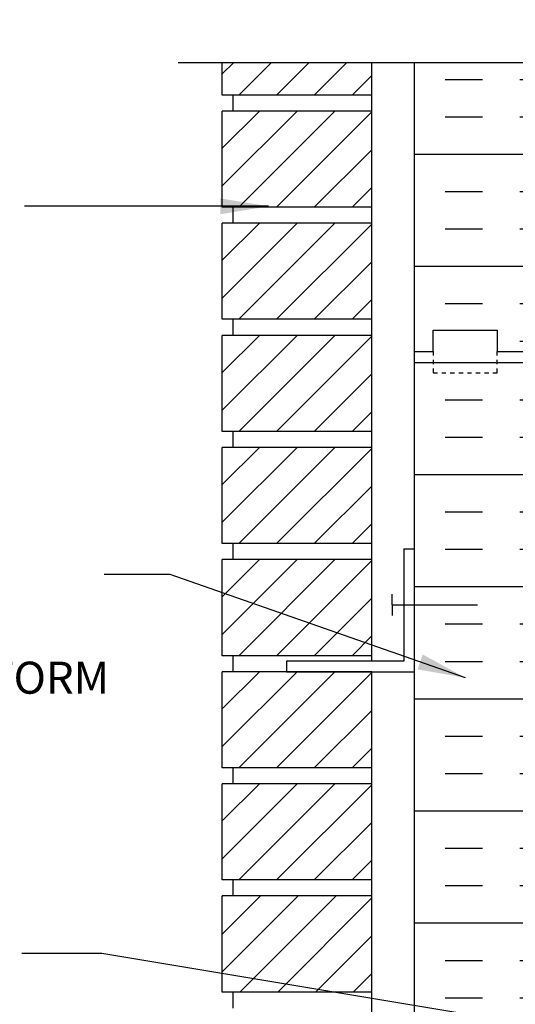
# Model space of a CAD drawing. Units: inches. Extents: x 148.1 to 227.6, y 132.6 to 222.6.
# Drawn here: x 187 to 198.6, y 199.5 to 222.6 of the extents above; entities that cross this region are included whole.
import ezdxf

# ---------------------------------------------------------------- set-up
doc = ezdxf.new("R2010")
doc.units = ezdxf.units.IN
doc.header["$LTSCALE"] = 0.5
doc.header["$MEASUREMENT"] = 0
doc.linetypes.add('DASHED2', pattern=[0.375, 0.25, -0.125])
for name, color, linetype in [('HATCH', 12, 'Continuous'), ('line25', 2, 'Continuous'), ('LINE50', 5, 'Continuous'), ('LINE9', 9, 'Continuous'), ('TEXT', 4, 'Continuous')]:
    doc.layers.add(name, color=color, linetype=linetype)
doc.styles.add('DIM', font='romans.shx', dxfattribs={"width": 0.7})
doc.styles.add('ROMANS', font='romans.shx', dxfattribs={"height": 0.75})
doc.dimstyles.new('ext_12', dxfattribs={"dimscale": 12, "dimtxt": 0.09375, "dimasz": 0.09375, "dimexe": 0.09375, "dimexo": 0.0625, "dimgap": 0.0625, "dimtad": 1, "dimdec": 1, "dimzin": 3, "dimdsep": 46, "dimlunit": 4, "dimtxsty": 'DIM', "dimcen": 0.09, "dimdle": 0.09375, "dimclrt": 4, "dimadec": 0, "dimazin": 0, "dimtfac": 1, "dimtdec": 1, "dimtmove": 2, "dimatfit": 3, "dimfxl": 0, "dimfrac": 2, "dimtolj": 1, "dimtzin": 0, "dimarcsym": 0})
pattern_1 = [(45, (127.98476, 3.96603), (-0.4419417, 0.4419417), [])]

msp = doc.modelspace()

# ---------------------------------------------------------------- hatches: boundary and pattern name
at = {"layer": 'HATCH'}
h = msp.add_hatch(dxfattribs=at)
h.set_pattern_fill('ANSI31', color=256, scale=5, style=0)
h.set_pattern_definition([(45, (127.98476, 22.34103), (-0.4419417, 0.4419417), [])])
h.paths.add_polyline_path([(195.217, 221.575), (191.717, 221.575), (191.717, 220.81), (195.217, 220.81)])
h = msp.add_hatch(dxfattribs=at)
h.set_pattern_fill('INSUL', color=256, scale=7, style=0)
h.set_pattern_definition([(0, (-2727.3195, -182.1992), (0, 2.625), []), (0, (-2727.3195, -181.3242), (0, 2.625), [0.875, -0.875]), (0, (-2727.3195, -180.4492), (0, 2.625), [0.875, -0.875])])
h.paths.add_polyline_path([(198.842, 221.575), (196.217, 221.575), (196.217, 214.81), (196.655, 214.81), (196.655, 215.31), (198.155, 215.31), (198.155, 214.81), (198.842, 214.81)])
h = msp.add_hatch(dxfattribs=at)
h.set_pattern_fill('ANSI31', color=256, scale=5, style=0)
h.set_pattern_definition([(45, (127.98476, 19.71603), (-0.4419417, 0.4419417), [])])
h.paths.add_polyline_path([(195.217, 220.435), (191.717, 220.435), (191.717, 218.185), (195.217, 218.185)])
h = msp.add_hatch(dxfattribs=at)
h.set_pattern_fill('ANSI31', color=256, scale=5, style=0)
h.set_pattern_definition([(45, (127.98476, 17.09103), (-0.4419417, 0.4419417), [])])
h.paths.add_polyline_path([(195.217, 217.81), (191.717, 217.81), (191.717, 215.56), (195.217, 215.56)])
h = msp.add_hatch(dxfattribs=at)
h.set_pattern_fill('INSUL', color=256, scale=7, style=0)
h.set_pattern_definition([(0, (-2727.3195, -200.1992), (0, 2.625), []), (0, (-2727.3195, -199.3242), (0, 2.625), [0.875, -0.875]), (0, (-2727.3195, -198.4492), (0, 2.625), [0.875, -0.875])])
h.paths.add_polyline_path([(196.217, 196.81), (196.655, 196.81), (196.655, 197.31), (198.155, 197.31), (198.155, 196.81), (198.842, 196.81), (198.842, 214.81), (198.155, 214.81), (198.155, 215.31), (196.655, 215.31), (196.655, 214.81), (196.217, 214.81)])
h = msp.add_hatch(dxfattribs=at)
h.set_pattern_fill('ANSI31', color=256, scale=5, style=0)
h.set_pattern_definition([(45, (127.98476, 14.46603), (-0.4419417, 0.4419417), [])])
h.paths.add_polyline_path([(195.217, 215.185), (191.717, 215.185), (191.717, 212.935), (195.217, 212.935)])
h = msp.add_hatch(dxfattribs=at)
h.set_pattern_fill('ANSI31', color=256, scale=5, style=0)
h.set_pattern_definition([(45, (127.98476, 11.84103), (-0.4419417, 0.4419417), [])])
h.paths.add_polyline_path([(195.217, 212.56), (191.717, 212.56), (191.717, 210.31), (195.217, 210.31)])
h = msp.add_hatch(dxfattribs=at)
h.set_pattern_fill('ANSI31', color=256, scale=5, style=0)
h.set_pattern_definition([(45, (127.98476, 9.21603), (-0.4419417, 0.4419417), [])])
h.paths.add_polyline_path([(195.217, 209.935), (191.717, 209.935), (191.717, 207.685), (195.217, 207.685)])
h = msp.add_hatch(dxfattribs=at)
h.set_pattern_fill('ANSI31', color=256, scale=5, style=0)
h.set_pattern_definition([(45, (127.98476, 6.59103), (-0.4419417, 0.4419417), [])])
h.paths.add_polyline_path([(195.217, 207.31), (191.717, 207.31), (191.717, 205.06), (195.217, 205.06)])
h = msp.add_hatch(dxfattribs=at)
h.set_pattern_fill('ANSI31', color=256, scale=5, style=0)
h.set_pattern_definition(pattern_1)
h.paths.add_polyline_path([(195.217, 204.685), (191.717, 204.685), (191.717, 202.435), (195.217, 202.435)])
h = msp.add_hatch(dxfattribs=at)
h.set_pattern_fill('ANSI31', color=256, scale=5, style=0)
h.set_pattern_definition(pattern_1)
h.paths.add_polyline_path([(195.217, 199.81), (195.217, 202.06), (191.717, 202.06), (191.717, 199.81)])

# ---------------------------------------------------------------- linework, layer by layer
at = {"layer": 'line25'}
for p, q in [((191.717, 220.81), (191.717, 221.575)), ((195.217, 207.56), (195.217, 221.575)), ((195.217, 220.81), (191.717, 220.81)), ((191.967, 220.435), (191.967, 220.81)), ((191.717, 218.185), (191.717, 220.435)), ((195.217, 220.435), (191.717, 220.435)), ((195.217, 218.185), (191.717, 218.185)), ((191.967, 217.81), (191.967, 218.185)), ((191.717, 215.56), (191.717, 217.81)), ((195.217, 217.81), (191.717, 217.81)), ((195.217, 215.56), (191.717, 215.56)), ((191.967, 215.185), (191.967, 215.56)), ((191.717, 212.935), (191.717, 215.185)), ((195.217, 215.185), (191.717, 215.185)), ((195.217, 212.935), (191.717, 212.935)), ((191.967, 212.56), (191.967, 212.935)), ((191.717, 210.31), (191.717, 212.56)), ((195.217, 212.56), (191.717, 212.56)), ((195.217, 210.31), (191.717, 210.31)), ((191.967, 209.935), (191.967, 210.31)), ((191.717, 207.685), (191.717, 209.935)), ((195.217, 209.935), (191.717, 209.935)), ((195.217, 207.685), (191.717, 207.685)), ((191.967, 207.31), (191.967, 207.685)), ((191.717, 205.06), (191.717, 207.31)), ((195.217, 207.31), (191.717, 207.31)), ((195.217, 194.435), (195.217, 207.31)), ((195.217, 205.06), (191.717, 205.06)), ((191.967, 204.685), (191.967, 205.06)), ((191.717, 202.435), (191.717, 204.685)), ((195.217, 204.685), (191.717, 204.685)), ((195.217, 202.435), (191.717, 202.435)), ((191.967, 202.06), (191.967, 202.435)), ((191.717, 199.81), (191.717, 202.06)), ((195.217, 202.06), (191.717, 202.06)), ((195.217, 199.81), (191.717, 199.81)), ((191.967, 199.435), (191.967, 199.81))]:
    msp.add_line(p, q, dxfattribs=at)
at = {"layer": 'LINE50'}
for p, q in [((196.217, 214.81), (196.217, 221.575)), ((196.217, 196.81), (196.217, 214.81))]:
    msp.add_line(p, q, dxfattribs=at)
msp.add_lwpolyline([(196.217, 214.81), (196.655, 214.81), (196.655, 215.31), (198.155, 215.31), (198.155, 214.81), (198.842, 214.81)], dxfattribs=at)
at = {"layer": 'LINE9'}
for p, q in [((195.967, 210.185), (195.967, 207.56)), ((195.967, 210.185), (196.217, 210.185)), ((195.695, 208.873), (195.695, 209.123)), ((195.695, 208.873), (197.695, 208.873)), ((195.695, 208.873), (195.695, 208.623)), ((195.967, 207.56), (193.217, 207.56)), ((193.217, 207.56), (193.217, 207.31)), ((193.217, 207.31), (196.217, 207.31))]:
    msp.add_line(p, q, dxfattribs=at)
msp.add_lwpolyline([(190.685, 221.575), (199.842, 221.575), (200.842, 220.575), (200.842, 222.575), (201.842, 221.575), (210.748, 221.575)], dxfattribs=at)
at = {"layer": 'LINE9', "linetype": 'DASHED2', "ltscale": 0.15}
msp.add_lwpolyline([(196.655, 214.81), (196.655, 214.81), (196.655, 214.31), (198.155, 214.31), (198.155, 214.81), (198.155, 214.81)], dxfattribs=at)

# ---------------------------------------------------------------- texts
at = {"layer": 'TEXT', "insert": (173.201, 210.045), "char_height": 0.75, "width": 16.25084, "attachment_point": 1, "style": 'ROMANS'}
msp.add_mtext('FORM PANELS c/w INSERT WEBS-CUT TO SUIT FLOOR CONNECTION-\\PADDITIONAL FORM SUPPORT AS REQUIRED', dxfattribs=at)

# ---------------------------------------------------------------- leaders
at = {"layer": 'TEXT'}
for points in [[(192.799, 218.206), (187.083, 218.206)], [(197.412, 207.168), (190.497, 209.587), (188.947, 209.587)], [(201.542, 198.605), (188.895, 200.711), (187.022, 200.711)]]:
    msp.add_leader(points, dimstyle='ext_12', override={"dimgap": 0.0625, "dimtad": 0}, dxfattribs=at)

doc.saveas('drawing.dxf')
